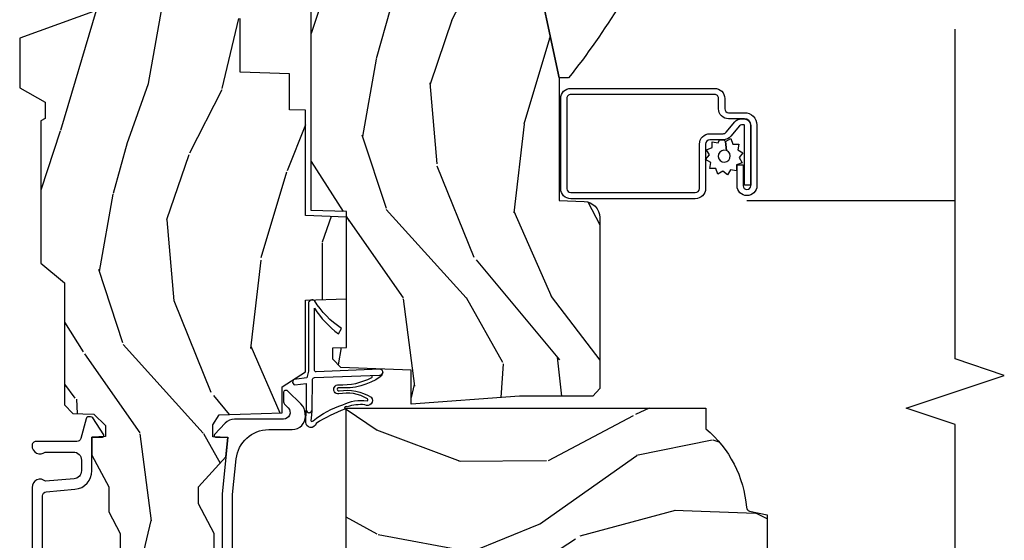
# Model space of a CAD drawing. Units: inches. Extents: x 0.6 to 27.1, y 1.6 to 25.3.
# Drawn here: x 18.4 to 22.2, y 19.5 to 21.5 of the extents above; entities that cross this region are included whole.
import ezdxf

# ---------------------------------------------------------------- set-up
doc = ezdxf.new("R2010")
doc.units = ezdxf.units.IN
doc.header["$MEASUREMENT"] = 0
doc.layers.get('Defpoints').update_dxf_attribs({"color": 253})
for name, color, linetype in [('ZP-ANNO-MARK', 9, 'Continuous'), ('ZP-SECT-ALUM', 63, 'Continuous'), ('ZP-SECT-HDWR', 53, 'Continuous'), ('ZP-SECT-SCRN', 234, 'Screen'), ('ZP-SECT-WDHA', 11, 'Continuous'), ('ZP-SECT-WOOD', 104, 'Continuous'), ('ZP-SECT-WSTP', 40, 'Continuous')]:
    doc.layers.add(name, color=color, linetype=linetype)
doc.linetypes.add('Screen', pattern='A,0.0625,-0.09375,[133,ltypeshp.shx,S=0.0375,R=0,X=-0.0625,Y=0],-0.0625,0.03125', length=0.25)

# ---------------------------------------------------------------- blocks, each defined once
blk = doc.blocks.new('CS ASC RES PF AW PT (11-16 IG)  V J O')
at = {"layer": 'ZP-SECT-WDHA'}
h = blk.add_hatch(dxfattribs=at)
h.set_pattern_fill('WOOD3', color=256, scale=2, angle=170, pattern_type=2)
h.set_pattern_definition([(165.2363999999999, (-0.0590403804067563, -0.3348346360241514), (21.31847901549633, -5.789859065948551), [0.240832, -23.84235799999999]), (181.3099, (-0.2919212775763498, -0.273462918323844), (-8.225759038695628, -0.5804251597106893), [0.3059419999999995, -9.892097999999983]), (215, (-0.59778249414002, -0.2804569302044975), (-0.3472964628043537, -1.96961611551987), [0.2262739999999999, -2.602152]), (216.8476, (-0.7831354430486925, -0.4102424622597418), (-32.78406714079374, -24.68207778133389), [0.438634, -43.42478999999999]), (182.9946, (-1.134145185805764, -0.6732864899235693), (18.42113293576037, 0.8135587761682705), [0.266834, -26.416494]), (170, (-1.400614092248958, -0.6872264289109005), (-2.316911861358276, -1.622319150690555), [0.4999999999999996, -1.499999999999998]), (160.5377, (-1.893017968755061, -0.6004023400774336), (9.500783344918702, -3.706093886339545), [0.24331, -11.922214]), (164.2894000000001, (-0.1528103963468936, -0.8666308226507446), (17.37924160681557, -5.095285093198485), [0.200998, -19.898754]), (170, (-0.3462989833959966, -0.8122050320571113), (-2.316911861358276, -1.622319150690555), [0.2999999999999996, -1.699999999999998]), (198.3008, (-0.6417413092996611, -0.7601105787570326), (-23.74954216806198, -7.997452301142774), [0.2952959999999999, -29.23434999999999]), (222.125, (-0.9221020699562104, -0.8528351379853412), (9.614947161107517, 8.458889687255558), [0.4560699999999999, -22.34743799999999]), (209.2893999999999, (-1.260361584759721, -1.158744439322994), (-13.55417594471107, -7.764298450998116), [0.2842539999999999, -28.14108799999999]), (176.3402, (-1.50827596240245, -1.297807235778468), (-16.10421977526048, 0.8087520192303599), [0.362216, -17.748554]), (158.1113, (-1.869752680593521, -1.274686201938863), (26.53271904359165, -10.77101530580106), [0.38833, -38.444646]), (163.2902000000001, (-0.2604722665004005, -1.477211629518312), (-17.37924728909397, 5.095270998947914), [0.342344, -33.89214]), (173.3665, (-0.5883609754178707, -1.378778938991069), (-31.86114692379661, 3.587104350246542), [0.340588, -33.718186]), (203.6901, (-0.9266685749953609, -1.339434713644554), (4.286526959831396, 1.275025577407217), [0.360556, -6.850548]), (217.4896, (-1.256840536432406, -1.484301810946917), (-23.51639970003244, -18.19282732060551), [0.3255759999999999, -32.23206399999999]), (184.9314, (-1.515173804735156, -1.682453072583122), (-22.70765962799548, -2.088580424131213), [0.310484, -30.737866]), (170, (-1.824507984852175, -1.709143239524021), (-2.316911861358276, -1.622319150690555), [0.2399999999999998, -1.759999999999998]), (157.0053999999999, (-2.060861845575104, -1.667467676883955), (-17.03194919702135, 7.064893705450891), [0.266834, -26.416494]), (170, (-0.6105808068675742, 0.1076618701534962), (-2.316911861358276, -1.622319150690555), [0, -1.999999999999998]), (33.15240000000005, (-0.938421431011065, -0.1391589660034249), (-34.4063776990759, -22.36517819120654), [0.438634, -43.42479]), (16.56509999999999, (-0.9184848520809368, -1.868899562977596), (2.316910657574222, 1.622322022142024), [0.1788859999999999, -4.293249999999998]), (358.1301, (-0.7470237573856338, -1.817898651163329), (12.1649887274718, -0.1141638171402071), [0.282842, -13.859292]), (326.8014, (-0.464331659435544, -1.827127830789582), (9.1534838287124, -5.675715305442), [0.152316, -15.07923]), (196.5651, (-0.938421431011065, -0.1391589660034249), (-2.316910657574222, -1.622322022142024), [0.2236059999999998, -4.248529999999994]), (176.7098, (-1.152747799380194, -0.2029101057712595), (18.0738357497184, -1.156064090092353), [0.3423439999999999, -33.89213999999999]), (159.8753000000001, (-1.494528362511033, -0.1832620354849901), (-32.44156916969214, 11.81290105467157), [0.568858, -56.31699200000001]), (159.6952000000001, (-0.02083778132002578, -0.1181769303614644), (-11.47040035302124, 4.053383878502781), [0.2236059999999998, -22.13707199999998]), (185.5241, (-0.2305495598760388, -0.04058202115425047), (22.70766087856624, 2.088581876288339), [0.37363, -36.989452]), (212.8789, (-0.6024451687271295, -0.07654945249537803), (29.77255931841605, 19.12053269156008), [0.3821, -37.827846]), (204.6952000000001, (-0.9233398657639498, -0.2839779785318122), (-22.12722123007477, -10.31436394025576), [0.316228, -31.306548]), (179.4623, (-1.21064655352717, -0.4160948478806077), (-10.19537476309, -0.2331297955978164), [0.364966, -11.80056]), (163.4181, (-1.575596235271576, -0.4126699691012448), (32.78887834283088, -9.843243356947559), [0.5234499999999997, -51.82155999999998]), (161.8699, (-0.1076618701534926, -0.6105808068675707), (11.4703964642499, -4.053392291597659), [0.2828419999999999, -13.859292]), (181.3099, (-0.3764621138902413, -0.5225670070003403), (-8.225759038695628, -0.5804251597106893), [0.3059419999999995, -9.892097999999983]), (212.5104, (-0.6823233304539116, -0.5295610188809938), (25.13874798031407, 15.8758738578798), [0.325576, -32.23206399999999]), (215, (-0.9568797902635708, -0.7045431619036151), (-0.3472964628043537, -1.96961611551987), [0.367696, -2.460732]), (187.354, (-1.258078332240146, -0.915444651493388), (26.99418906715191, 3.363597875096818), [0.3352619999999998, -33.19084799999997]), (166.6335000000001, (-1.590581630970746, -0.9583580099411897), (31.16654659806278, -7.526378549481374), [0.3405879999999999, -33.71818599999998]), (152.8972999999999, (-1.921943303441552, -0.8796214744741917), (-18.65427096867755, 9.381801796357344), [0.2720299999999998, -26.93091199999999]), (161.2538, (-0.1944859589869594, -1.102984683373673), (-13.44000942209144, 4.40069802947001), [0.2630579999999997, -26.04283399999998]), (184.9314, (-0.4435900476634629, -1.018443847059782), (-22.70765962799548, -2.088580424131213), [0.310484, -30.737866]), (202.0053999999999, (-0.7529242277804826, -1.045134014000681), (10.8899649016545, 4.172367285044429), [0.37736, -18.490604]), (219.8991, (-1.102792344277773, -1.186528147749705), (26.18062003425594, 21.78474614393879), [0.4967899999999999, -49.18217999999999]), (185.9454, (-1.48391713275511, -1.505187677040926), (8.225758590440604, 0.5804298226595761), [0.291204, -14.269016]), (163.991, (-1.773555157811884, -1.53535080753516), (-19.34885845132704, 5.442577628555256), [0.3821, -37.827846]), (146.8014000000001, (-2.140836176849845, -1.429972189901239), (-9.153483828712398, 5.675715305442001), [0.152316, -15.07923]), (160.5377, (-0.2986748655871168, -1.693869335180999), (9.500783344918702, -3.706093886339545), [0.24331, -11.922214]), (180.008, (-0.528082799203375, -1.612801462420446), (-22.36036360548723, -0.1189780968844976), [0.345254, -34.1801]), (207.4054, (-0.8733363258875357, -1.612849547194422), (-29.0779537470708, -15.18132466061387), [0.4280179999999999, -42.37384999999998]), (199.0545999999999, (-0.9060231327712245, 0.1597563234535748), (-15.17649473040698, -5.447387456773114), [0.2059119999999999, -20.38534799999999]), (180.7842999999999, (-1.100653346080122, 0.09253222013240148), (32.55573637576239, 0.3521060877535538), [0.4275519999999998, -42.32756599999996]), (162.875, (-1.528164456558599, 0.0866798345115356), (13.44001353167818, -4.400686741272038), [0.4837359999999998, -15.64078])])
h.paths.add_polyline_path([(3.1905, -0.5160000000000089), (3.192665087708491, -0.4540000000000113), (3.329934895335555, -0.4540000000000113), (3.336500000000001, -0.2660000000000124), (3.541499999999999, -0.2660000000000124), (3.541499999999999, -0.2560000000000144), (3.651499999999999, -0.2560000000000144), (3.651499999999999, -0.2660000000000124), (3.726500000000001, -0.2660000000000124), (3.733065104664448, -0.4540000000000077), (3.837820104233288, -0.4540000000000113), (3.844499999999996, -0.6452871870789068), (3.892499999999998, -0.673000000000016), (3.986700007252452, -0.673000000000016), (3.986700007252452, 0.4558120287953145), (3.955450007252466, 0.4870620287953109), (3.6995, 0.4959999999999809), (3.621499999999997, 0.2809999999999846), (3.573499999999996, 0.2809999999999881), (3.466113953488374, 0.5769999999999875), (3.276262507252454, 0.576999999999984), (3.221700007252451, 0.4799999999999827), (3.158700007252449, 0.4799999999999827), (3.149700007252449, 0.4959999999999809), (2.606499999999997, 0.4959999999999809), (2.530981033194053, 0.4059999999999846), (2.064207156179677, 0.405999999999981), (2.031826395085545, 0.3736192389058459), (2.030500007252456, 0.3356364609659686), (2.029013706611508, 0.2930743793571935), (1.986436418768022, 0.2487939999999824), (1.9435, 0.2487939999999789), (1.941684119986434, 0.300793999999982), (1.871848332148517, 0.3007939999999856), (1.751481838366345, 0.236793999999982), (1.655572493757504, 0.236793999999982), (1.573207958934134, 0.1929999999999836), (0.9332499999999868, 0.1929999999999836), (0.8686356999025691, 0.1260456331056652), (0.8731804325283434, -0.004098481469373638), (0.9332499999999726, -0.167024999832325), (1.57320795893412, -0.167024999832325), (1.686051546854912, -0.1070249998323227), (1.751481838366345, -0.1070249998323227), (1.866021500227305, -0.2114848819772561), (1.940381662362881, -0.2190249998323317), (1.942372146223917, -0.162024999832326), (1.988500000000002, -0.162024999832326), (2.026421215878855, -0.1855361536772158), (2.034818398427362, -0.4260000000000161), (2.133053316612219, -0.4260000000000126), (2.191500000000005, -0.5160000000000124), (2.465017439189793, -0.5160000000000124), (2.470500000000001, -0.6730000000000125), (2.782499999999999, -0.6730000000000125), (2.787982560810207, -0.5160000000000124)])
h = blk.add_hatch(dxfattribs=at)
h.set_pattern_fill('WOOD3', color=256, scale=2, angle=73, pattern_type=2)
h.set_pattern_definition([(68.23640000000003, (0.2414056994014686, -5.112842927757754), (-8.34477137446781, -20.45396798290167), [0.240832, -23.842358]), (84.3099, (0.330701003654184, -4.889177220421082), (0.42636909446815, 8.235181511295936), [0.305942, -9.892097999999999]), (118, (0.3610342297132263, -4.584743491348803), (-1.91261010378108, 0.5847435903937088), [0.226274, -2.602152]), (119.8476, (0.2548049415147773, -4.384955257639085), (-20.50272857977592, 35.54768828883149), [0.4386339999999993, -43.42478999999991]), (85.9946, (0.03649893102343071, -4.004504885338896), (-1.437476743240215, -18.38297247813529), [0.2668339999999993, -26.41649399999995]), (73, (0.05513728889356173, -3.73832334650514), (-1.327866102480597, 2.497352921371545), [0.5, -1.5]), (63.53769999999998, (0.2013231412549317, -3.260170968523624), (-4.836323452587552, -8.978306718050995), [0.24331, -11.922214]), (67.28939999999999, (-0.2749988688185709, -4.954962207207473), (-7.175302374271586, -16.6287403265194), [0.200998, -19.898754]), (73, (-0.1973984327547669, -4.769548690109325), (-1.327866102480597, 2.497352921371545), [0.3, -1.7]), (101.3008, (-0.1096869213379392, -4.482657263320412), (-5.043499394239715, 24.54716094300748), [0.295296, -29.23435]), (125.125, (-0.1675529439448553, -4.193085988108841), (7.224071108844608, -10.57415813511433), [0.45607, -22.347438]), (112.2894, (-0.429958578769174, -3.82006684273901), (-6.054586024953074, 14.3993751268171), [0.2842539999999993, -28.14108799999996]), (79.3402, (-0.5377716598035249, -3.557052889577051), (2.76533439438243, 15.88561928555968), [0.362216, -17.748554]), (61.11129999999999, (-0.470770036341861, -3.201088309241442), (-13.92425483963839, -25.02229161617255), [0.38833, -38.444646]), (66.29019999999998, (-0.8679078175156576, -4.773691750279383), (7.17528907757296, 16.62874768410003), [0.342344, -33.89214]), (76.3665, (-0.7302492476713951, -4.460243001440858), (7.443263674111081, 31.18650071420278), [0.340588, -33.718186]), (106.6901, (-0.6499689631849321, -4.129251950318974), (0.7431255040166724, -4.409962367830815), [0.360556, -6.850548]), (120.4896, (-0.753518402960708, -3.783886182585512), (-15.19129255384614, 25.55825994297176), [0.325576, -32.232064]), (87.93140000000001, (-0.9187097693528301, -3.503329927140186), (0.6943551067665528, 22.79293410148564), [0.310484, -30.737866]), (73, (-0.9075026384130638, -3.193048763973465), (-1.327866102480597, 2.497352921371545), [0.24, -1.76]), (60.00539999999998, (-0.837333429279596, -2.963535622542338), (9.087905524651106, 16.04400167334359), [0.266834, -26.416494]), (73, (0.7478197733570084, -4.619340358666406), (-1.327866102480597, 2.497352921371545), [0, -2]), (296.1524000000001, (0.5427924238904609, -4.263863515579935), (-18.00538888531858, 36.87554735843706), [0.438634, -43.42479]), (279.5651, (-1.176484606757981, -4.07284913945945), (1.327869099233074, -2.497352076502219), [0.1788859999999996, -4.293249999999988]), (261.1301, (-1.146759699036579, -4.249247636791353), (-1.595852046107206, -12.0603996767767), [0.282842, -13.859292]), (229.8014, (-1.19037158612042, -4.528707836649914), (-6.748938448303024, -8.393559450670804), [0.152316, -15.07923]), (99.56509999999996, (0.5427924238904609, -4.263863515579935), (-1.327869099233074, 2.497352076502219), [0.2236059999999999, -4.248529999999999]), (79.7098, (0.5056362892387085, -4.043365393915053), (-3.350093459302556, -17.79822734718652), [0.342344, -33.89214]), (62.87529999999996, (0.5667904786059097, -3.706526908698713), (15.67848221527704, 30.76012413734089), [0.568858, -56.31699200000001]), (62.69520000000001, (0.4517927457133339, -5.177164702796759), (5.421060729349783, 10.89091849633435), [0.223606, -22.137072]), (88.5241, (0.5543667109908625, -4.978472524673798), (-0.6943538178398221, -22.79293551970828), [0.37363, -36.989452]), (115.8789, (0.5639900490947412, -4.604965642054836), (15.34964888471387, -31.88084594068392), [0.3821, -37.827846]), (107.6952, (0.3972148898667172, -4.261183667157269), (-7.540852312839225, 23.21929303946757), [0.316228, -31.306548]), (82.4623, (0.3010966770212917, -3.959917523756786), (1.01111154669365, 10.14779136076372), [0.364966, -11.80056]), (66.41809999999998, (0.3489722053636939, -3.598105509326729), (-13.76583238823937, -31.34488541092399), [0.52345, -51.82156]), (64.86989999999992, (-0.02635963226818205, -5.030978850435389), (-5.421068605812717, -10.89091361125097), [0.282842, -13.859292]), (84.3099, (0.09375663529270639, -4.77490838695465), (0.42636909446815, 8.235181511295936), [0.305942, -9.892097999999999]), (115.5104, (0.1240898613517487, -4.470474657882377), (12.69389479119331, -26.88614988798455), [0.325576, -32.232064]), (118, (-0.01612797582666303, -4.176639741412245), (-1.91261010378108, 0.5847435903937088), [0.367696, -2.460732]), (90.35399999999984, (-0.1887505691491356, -3.85198386163394), (0.04876202922805728, -27.20289793979688), [0.335262, -33.190848]), (69.63350000000003, (-0.1908220992341683, -3.516729169253495), (-11.26852463519538, -30.01700107381327), [0.340588, -33.718186]), (55.89729999999997, (-0.07228962450918175, -3.197432986320521), (11.58525502309056, 17.37187083675603), [0.27203, -26.930912]), (64.2538, (-0.504512010249698, -4.884792998074019), (6.005821017315288, 12.80351945054413), [0.263058, -26.042834]), (87.93140000000001, (-0.3902431767832581, -4.647848629712541), (0.6943551067665528, 22.79293410148564), [0.310484, -30.737866]), (105.0054, (-0.3790360458434918, -4.337567466545806), (2.814114219735262, -11.31727641611973), [0.37736, -18.490604]), (122.8991, (-0.4767380515248192, -3.97307560369309), (18.43175097613515, -28.64036637139408), [0.49679, -49.18218]), (88.94539999999999, (-0.7465749132794883, -3.55595683399028), (-0.4263644116476313, -8.235181634652655), [0.291204, -14.269016]), (66.99100000000001, (-0.7412152164341705, -3.264801765942806), (7.760042155334039, 18.54135163249375), [0.3821, -37.827846]), (49.80139999999996, (-0.591861778401011, -2.913100826865772), (6.748938448303026, 8.393559450670802), [0.152316, -15.07923]), (63.53769999999998, (-1.078294863827523, -4.709369975240378), (-4.836323452587552, -8.978306718050995), [0.24331, -11.922214]), (83.00800000000001, (-0.9698734644555316, -4.491551701998162), (2.606951578708771, 22.20819262847393), [0.345254, -34.1801]), (110.4054, (-0.9278453702075922, -4.148865782687366), (-11.52445423798903, 30.71134915766887), [0.428018, -42.37385]), (102.0546, (0.8355312847738219, -4.332448931877494), (-3.557234008732982, 15.72724097270063), [0.205912, -20.385348]), (83.7843, (0.7925277160276067, -4.131076905331874), (-3.618064673815971, -32.35598179133584), [0.4275519999999993, -42.3275659999999]), (65.87499999999999, (0.8388194515341212, -3.706039171449575), (-6.00581031409047, -12.80352490518391), [0.4837359999999999, -15.64078])])
edge = h.paths.add_edge_path()
edge.add_line((2.052504133377482, -2.046409620491772), (1.973504133377475, -2.046409620491772))
edge.add_arc((1.638064352050878, -1.764764661811245), 0.4379996913772783, 274.5074822616438, 319.9822068617295, ccw=False)
edge.add_arc((1.67366527281149, -2.216363261043802), 0.01499999999989198, 94.5074822616534, 168.0000000018014)
edge.add_line((1.65899305880049, -2.21324458568202), (1.644504133377438, -2.281409620491786))
edge.add_line((1.644504133377438, -2.281409620491786), (1.498420881354775, -2.281409620491786))
edge.add_line((1.498420881354775, -2.281409620491786), (1.496238998238738, -2.156409620491615))
edge.add_line((1.496238998238738, -2.156409620491615), (1.506755727958208, -1.553906578382183))
edge.add_arc((1.486758774055083, -1.553557530253435), 0.01999999999999659, 358.9999999999956, 448.9999999999956)
edge.add_line((1.48710782218383, -1.533560576350311), (1.380260626414966, -1.531695551610767))
edge.add_line((1.380260626414966, -1.531695551610767), (1.282474695528563, -1.433909620491391))
edge.add_line((1.282474695528563, -1.433909620491391), (1.222474695528589, -1.433909620491391))
edge.add_line((1.222474695528589, -1.433909620491391), (1.198803334491814, -1.474909620491388))
edge.add_line((1.198803334491814, -1.474909620491388), (1.138803334491811, -1.474909620491388))
edge.add_line((1.138803334491811, -1.474909620491388), (1.115131973455036, -1.433909620491391))
edge.add_line((1.115131973455036, -1.433909620491391), (1.055131973455062, -1.433909620491391))
edge.add_line((1.055131973455062, -1.433909620491391), (0.9551319694674021, -1.533909624479051))
edge.add_line((0.9551319694674021, -1.533909624479051), (0.795841027979634, -1.533909624479051))
edge.add_arc((0.7958410279796341, -1.553909624479055), 0.02000000000000379, 90.00000000000031, 178.9999999999941)
edge.add_line((0.7758440740765025, -1.553560576350307), (0.7755049130089446, -1.572991100897312))
edge.add_arc((0.7555079591058111, -1.572642052768557), 0.02000000000000584, 299.99999999996703, 358.99999999997317, ccw=False)
edge.add_line((0.765507959105804, -1.589962560844256), (0.7525864686774781, -1.597422786821383))
edge.add_line((0.7525864686774781, -1.597422786821383), (0.7478738309660002, -1.867409620491784))
edge.add_line((0.7478738309660002, -1.867409620491784), (0.7318738309659949, -1.867409620491784))
edge.add_line((0.7318738309659949, -1.867409620491784), (0.7274748897767722, -1.993378814563101))
edge.add_line((0.7274748897767722, -1.993378814563101), (0.7011125597465906, -1.993378814563101))
edge.add_line((0.7011125597465906, -1.993378814563101), (0.6956226098832587, -2.132437439159986))
edge.add_arc((0.6756381779105293, -2.131648465948898), 0.02000000000001168, 269.99999999999716, 357.7391716017062, ccw=False)
edge.add_line((0.6756381779105283, -2.151648465948909), (0.6266650614446974, -2.151648465948909))
edge.add_arc((0.6266650614447045, -2.026648465948898), 0.1250000000000115, 239.99999999999932, 269.99999999999676, ccw=False)
edge.add_line((0.5641650614446974, -2.134901641421962), (0.3053758257991603, -1.98548960655863))
edge.add_arc((0.289875825799174, -2.012336394075935), 0.03099999999998192, 60.00000000000995, 90.00000000029345)
edge.add_line((0.2898758257990153, -1.981336394075953), (0.2405041333770299, -1.981336394076195))
edge.add_arc((0.2405041333769817, -1.971336394076195), 0.009999999999999565, 179.9999999999682, 270.0000000002761, ccw=False)
edge.add_line((0.2305041333769822, -1.971336394076189), (0.2305041333773801, -0.6012421419640788))
edge.add_arc((0.3242541333774854, -0.6012421419640983), 0.0937500000001053, 132.8030407179176, 179.9999999999881, ccw=False)
edge.add_arc((0.3293366548499407, -0.5961596204916346), 0.09374999999991607, 89.99999999999221, 137.1969592791617, ccw=False)
edge.add_line((0.3293366548499534, -0.5024096204917186), (0.3959459625632746, -0.5024096204916333))
edge.add_arc((0.3959459625632861, -0.5124096204916344), 0.01000000000000112, 1.9999999999869829, 90.00000000006548, ccw=False)
edge.add_line((0.4059398708334783, -0.5120606255246116), (0.4101774711147641, -0.6334096204916335))
edge.add_line((0.4101774711147641, -0.6334096204916335), (0.5890660518072934, -0.6334096204916335))
edge.add_line((0.5890660518072934, -0.6334096204916335), (0.5921955186671966, -0.723025827046186))
edge.add_line((0.5921955186671966, -0.723025827046186), (0.5735041756331896, -0.7417171700355567))
edge.add_line((0.5735041756331896, -0.7417171700355567), (0.5942715443921145, -0.7824754261330327))
edge.add_line((0.5942715443921145, -0.7824754261330327), (0.5965041756331857, -0.8464096204915705))
edge.add_line((0.5965041756331857, -0.8464096204915705), (0.6785041333774728, -0.8464096204915705))
edge.add_line((0.6785041333774728, -0.8464096204915705), (0.6837427805080267, -0.6963943911677575))
edge.add_line((0.6837427805080267, -0.6963943911677575), (0.7096152679067984, -0.6714096204916302))
edge.add_line((0.7096152679067984, -0.6714096204916302), (0.8972353475095929, -0.6714096204916302))
edge.add_line((0.8972353475095929, -0.6714096204916302), (0.8995041333780307, -0.7363791472646142))
edge.add_line((0.8995041333780307, -0.7363791472646142), (1.415504133378022, -0.7363791472646142))
edge.add_line((1.415504133378022, -0.7363791472646142), (1.417772919246445, -0.6714096204916302))
edge.add_line((1.417772919246445, -0.6714096204916302), (2.052504133377482, -0.6714096204916302))
edge.add_line((2.052504133377482, -0.6714096204916302), (2.052504133377482, -2.046409620491772))
h = blk.add_hatch(dxfattribs=at)
h.set_pattern_fill('WOOD3', color=256, scale=2, angle=170, pattern_type=2)
h.set_pattern_definition([(165.2363999999999, (4.395979307592555, -2.035907509126488), (21.31847901549633, -5.789859065948551), [0.240832, -23.84235799999999]), (181.3099, (4.163098410422961, -1.974535791426181), (-8.225759038695628, -0.5804251597106893), [0.3059419999999996, -9.892097999999987]), (215, (3.857237193859277, -1.981529803306834), (-0.3472964628043537, -1.96961611551987), [0.2262739999999999, -2.602152]), (216.8476, (3.671884244950618, -2.111315335362079), (-32.78406714079374, -24.68207778133389), [0.438634, -43.42478999999999]), (182.9946, (3.320874502193533, -2.374359363025906), (18.42113293576037, 0.8135587761682705), [0.266834, -26.416494]), (170, (3.054405595750353, -2.388299302013237), (-2.316911861358276, -1.622319150690555), [0.4999999999999997, -1.499999999999999]), (160.5377, (2.56200171924425, -2.301475213179771), (9.500783344918702, -3.706093886339545), [0.24331, -11.922214]), (164.2894000000001, (4.302209291652403, -2.567703695753078), (17.37924160681557, -5.095285093198485), [0.200998, -19.898754]), (170, (4.1087207046033, -2.513277905159448), (-2.316911861358276, -1.622319150690555), [0.2999999999999997, -1.699999999999999]), (198.3008, (3.81327837869965, -2.46118345185937), (-23.74954216806198, -7.997452301142774), [0.2952959999999999, -29.23434999999999]), (222.125, (3.532917618043101, -2.553908011087678), (9.614947161107517, 8.458889687255558), [0.4560699999999999, -22.34743799999999]), (209.2893999999999, (3.19465810323959, -2.859817312425331), (-13.55417594471107, -7.764298450998116), [0.2842539999999999, -28.14108799999999]), (176.3402, (2.946743725596846, -2.998880108880805), (-16.10421977526048, 0.8087520192303599), [0.362216, -17.748554]), (158.1113, (2.585267007405776, -2.975759075041196), (26.53271904359165, -10.77101530580106), [0.38833, -38.444646]), (163.2902000000001, (4.19454742149891, -3.178284502620649), (-17.37924728909397, 5.095270998947914), [0.342344, -33.89214]), (173.3665, (3.86665871258144, -3.079851812093402), (-31.86114692379661, 3.587104350246542), [0.340588, -33.718186]), (203.6901, (3.52835111300395, -3.040507586746891), (4.286526959831396, 1.275025577407217), [0.360556, -6.850548]), (217.4896, (3.198179151566904, -3.185374684049254), (-23.51639970003244, -18.19282732060551), [0.3255759999999999, -32.23206399999999]), (184.9314, (2.939845883264155, -3.383525945685459), (-22.70765962799548, -2.088580424131213), [0.310484, -30.737866]), (170, (2.630511703147135, -3.410216112626358), (-2.316911861358276, -1.622319150690555), [0.2399999999999999, -1.759999999999999]), (157.0053999999999, (2.394157842424207, -3.368540549986292), (-17.03194919702135, 7.064893705450891), [0.266834, -26.416494]), (170, (3.844438881131737, -1.593411002948841), (-2.316911861358276, -1.622319150690555), [0, -1.999999999999999]), (33.15240000000005, (3.516598256988246, -1.840231839105762), (-34.4063776990759, -22.36517819120654), [0.438634, -43.42479]), (16.56509999999999, (3.53653483591836, -3.569972436079933), (2.316910657574222, 1.622322022142024), [0.1788859999999999, -4.293249999999998]), (358.1301, (3.707995930613677, -3.518971524265666), (12.1649887274718, -0.1141638171402071), [0.282842, -13.859292]), (326.8014, (3.990688028563767, -3.528200703891919), (9.1534838287124, -5.675715305442), [0.152316, -15.07923]), (196.5651, (3.516598256988246, -1.840231839105762), (-2.316910657574222, -1.622322022142024), [0.2236059999999999, -4.248529999999996]), (176.7098, (3.302271888619103, -1.903982978873596), (18.0738357497184, -1.156064090092353), [0.3423439999999999, -33.89213999999999]), (159.8753000000001, (2.960491325488277, -1.884334908587327), (-32.44156916969214, 11.81290105467157), [0.568858, -56.31699200000001]), (159.6952000000001, (4.434181906679271, -1.819249803463801), (-11.47040035302124, 4.053383878502781), [0.2236059999999999, -22.13707199999999]), (185.5241, (4.224470128123272, -1.741654894256587), (22.70766087856624, 2.088581876288339), [0.37363, -36.989452]), (212.8789, (3.852574519272181, -1.777622325597715), (29.77255931841605, 19.12053269156008), [0.3821, -37.827846]), (204.6952000000001, (3.531679822235361, -1.985050851634149), (-22.12722123007477, -10.31436394025576), [0.316228, -31.306548]), (179.4623, (3.244373134472141, -2.117167720982945), (-10.19537476309, -0.2331297955978164), [0.364966, -11.80056]), (163.4181, (2.879423452727721, -2.113742842203582), (32.78887834283088, -9.843243356947559), [0.5234499999999997, -51.82155999999998]), (161.8699, (4.347357817845804, -2.311653679969904), (11.4703964642499, -4.053392291597659), [0.2828419999999999, -13.859292]), (181.3099, (4.07855757410907, -2.223639880102677), (-8.225759038695628, -0.5804251597106893), [0.3059419999999996, -9.892097999999987]), (212.5104, (3.772696357545385, -2.230633891983331), (25.13874798031407, 15.8758738578798), [0.325576, -32.23206399999999]), (215, (3.49813989773574, -2.405616035005952), (-0.3472964628043537, -1.96961611551987), [0.367696, -2.460732]), (187.354, (3.196941355759165, -2.616517524595725), (26.99418906715191, 3.363597875096818), [0.3352619999999999, -33.19084799999998]), (166.6335000000001, (2.864438057028565, -2.659430883043527), (31.16654659806278, -7.526378549481374), [0.3405879999999999, -33.71818599999998]), (152.8972999999999, (2.533076384557745, -2.580694347576525), (-18.65427096867755, 9.381801796357344), [0.2720299999999998, -26.93091199999999]), (161.2538, (4.260533729012337, -2.80405755647601), (-13.44000942209144, 4.40069802947001), [0.2630579999999998, -26.04283399999998]), (184.9314, (4.011429640335848, -2.719516720162119), (-22.70765962799548, -2.088580424131213), [0.310484, -30.737866]), (202.0053999999999, (3.702095460218828, -2.746206887103018), (10.8899649016545, 4.172367285044429), [0.37736, -18.490604]), (219.8991, (3.352227343721538, -2.887601020852042), (26.18062003425594, 21.78474614393879), [0.4967899999999999, -49.18217999999999]), (185.9454, (2.971102555244201, -3.206260550143263), (8.225758590440604, 0.5804298226595761), [0.291204, -14.269016]), (163.991, (2.681464530187426, -3.236423680637497), (-19.34885845132704, 5.442577628555256), [0.3821, -37.827846]), (146.8014000000001, (2.314183511149466, -3.131045063003576), (-9.153483828712398, 5.675715305442001), [0.152316, -15.07923]), (160.5377, (4.15634482241218, -3.394942208283332), (9.500783344918702, -3.706093886339545), [0.24331, -11.922214]), (180.008, (3.926936888795936, -3.313874335522783), (-22.36036360548723, -0.1189780968844976), [0.345254, -34.1801]), (207.4054, (3.581683362111761, -3.313922420296759), (-29.0779537470708, -15.18132466061387), [0.4280179999999999, -42.37384999999998]), (199.0545999999999, (3.548996555228072, -1.541316549648762), (-15.17649473040698, -5.447387456773114), [0.2059119999999999, -20.38534799999999]), (180.7842999999999, (3.354366341919189, -1.608540652969932), (32.55573637576239, 0.3521060877535538), [0.4275519999999999, -42.32756599999998]), (162.875, (2.926855231440697, -1.614393038590798), (13.44001353167818, -4.400686741272038), [0.4837359999999998, -15.64078])])
edge = h.paths.add_edge_path()
edge.add_line((2.098493117669705, -1.614861519892507), (2.098493117669705, -1.334389923901831))
edge.add_line((2.098493117669705, -1.334389923901831), (2.06690341224089, -0.9199972826317193))
edge.add_line((2.06690341224089, -0.9199972826317193), (2.135385737557726, -0.9199972826317193))
edge.add_line((2.135385737557726, -0.9199972826317193), (2.197753555045068, -0.9199972826317193))
edge.add_line((2.197753555045068, -0.9199972826317193), (2.207156536794614, -0.6507311156372211))
edge.add_line((2.207156536794614, -0.6507311156372211), (2.239238421192383, -0.6197499999996268))
edge.add_line((2.239238421192383, -0.6197499999996268), (2.282680981835682, -0.6197499999996268))
edge.add_line((2.282680981835682, -0.6197499999996268), (2.284531782618743, -0.672749999999624))
edge.add_line((2.284531782618743, -0.672749999999624), (2.803223243438595, -0.672749999999624))
edge.add_line((2.803223243438595, -0.672749999999624), (2.80793754731998, -0.537749999999626))
edge.add_line((2.80793754731998, -0.537749999999626), (3.820738598537304, -0.5377499999996296))
edge.add_line((3.820738598537304, -0.5377499999996296), (3.825697347805132, -0.6797499999996326))
edge.add_line((3.825697347805132, -0.6797499999996326), (3.880700007252457, -0.6797499999996326))
edge.add_line((3.880700007252457, -0.6797499999996326), (3.986700007252452, -0.6727499999996276))
edge.add_line((3.986700007252452, -0.6727499999996276), (3.986700007252452, -1.141961149453408))
edge.add_line((3.986700007252452, -1.141961149453408), (3.984587408482369, -1.149845475399346))
edge.add_arc((3.924700007252462, -1.133798694603018), 0.06199999999997786, 321.0066450706403, 345.00000000002154, ccw=False)
edge.add_line((3.972887581766685, -1.172810970394536), (3.819174387774837, -1.362675976703791))
edge.add_arc((3.770986813260618, -1.323663700912253), 0.06199999999998714, 282.11262292587526, 321.0066450706245, ccw=False)
edge.add_line((3.783996519699556, -1.384283396872981), (3.314700007251986, -1.485000000000014))
edge.add_line((3.314700007251986, -1.485000000000014), (2.845700007252844, -1.485000000000014))
edge.add_line((2.845700007252844, -1.485000000000014), (2.842341894449333, -1.581163768794173))
edge.add_arc((2.780379663174148, -1.578999999998614), 0.06200000000000218, 269.9999999999975, 357.9999999999961, ccw=False)
edge.add_line((2.780379663174145, -1.640999999998616), (2.12670000725285, -1.640999999998613))
edge.add_line((2.12670000725285, -1.640999999998613), (2.098493117669705, -1.614861519892507))
at = {"layer": 'ZP-SECT-ALUM'}
for points in [[(1.192504133355342, 0.4897948042119395), (1.716659021317298, 0.4897948042119395, -0.3888787318528549), (1.732598136486772, 0.4751892960959054), (1.742185367298703, 0.3656067464768569, 0.3888787318529767), (1.812915190863222, 0.3007948042119395), (1.941220100289883, 0.3007948042119395), (1.941220100289883, 0.2607944996525973, 0.5949374815386812), (1.950487934499975, 0.2557624762449251), (2.014543374045985, 0.2973605650717062, 0.2539676464749763), (2.019096983695832, 0.3057472707511621), (2.019096983695832, 0.3136652289715407, 0.3394542588633312), (2.011685174146862, 0.3233244872344301), (1.936363028633707, 0.3435069952968561, -0.3394542588634779), (1.924504133355342, 0.3589618085174848), (1.924504133355342, 0.5147948042119417, 0.4222476712487387), (1.909093903868225, 0.5297891935548904, 0.6392693330872596), (1.884504133355335, 0.4791733873415929), (1.884504133355335, 0.3717948042119374, -0.4142135623730867), (1.853504133355344, 0.3407948042119386), (1.812915190863222, 0.3407948042119386, -0.3888787318529917), (1.782033155222379, 0.3690929761867636), (1.772504133355341, 0.478010194521115, 0.6500495232070223), (1.749504133355344, 0.5297948042119422), (1.192504133355342, 0.5297948042119422, 0.1989123673796878)], [(0.8267000072525406, -0.2369999999999983), (1.721700007252437, -0.2369999999999983), (1.857884936623876, -0.2508052475228446, -0.3849238566822448), (1.970278129417267, -0.3751678963047667), (1.970278129417267, -0.4653188046646513, 0.4215360093686791), (2.021524776169201, -0.5153032609673431), (2.029840719758553, -0.5150958556091219, 0.1960866233651881), (2.068595148797229, -0.4981507263715343), (2.117300195341656, -0.4480567826176305, 0.6631073363314187), (2.110130432234357, -0.4310858072923835), (2.081598857785195, -0.4310858072923658, 0.2025682024898671), (2.063674450016947, -0.4386583689792296), (2.053202537185498, -0.4494289040591184, -0.6732738117808869), (2.010278129417273, -0.4320014657459765), (2.010278129417273, -0.244796717326885, 0.2076361576767622), (1.99442907228439, -0.2082766803432463), (1.951208073755808, -0.1678594745208279, 0.6561279548363511), (1.941109960611755, -0.1722418789588644), (1.941109960611755, -0.2190368813251453), (1.723722251925977, -0.1970000000000027), (0.8555041333553248, -0.1969999999999992, -0.414213562373185)]]:
    blk.add_lwpolyline(points, format="xyb", dxfattribs=at)
blk.add_lwpolyline([(2.852371716568555, -1.530000000000015, -0.4142135623730951), (2.890871716568554, -1.491500000000016), (3.235871716568582, -1.491500000000016, -0.4142135623730975), (3.274371716568581, -1.530000000000015), (3.274371716568581, -2.080000000000027, -0.4142135623731572), (3.235871716568582, -2.118500000000026), (3.196371716568549, -2.118500000000012, 0.4142135623731417), (3.181371716568563, -2.133500000000012), (3.181371716568563, -2.194500000000005, -0.4142135623731293), (3.134371716568594, -2.241500000000016), (2.902371716568567, -2.241500000000016, -1), (2.902371716568567, -2.165500000000009), (2.982371716568551, -2.165500000000009), (2.982371716568551, -2.189000000000036), (2.902371716568567, -2.189000000000021, 1), (2.902371716568567, -2.218000000000004), (3.134371716568594, -2.218000000000018, 0.4142135623731076), (3.15787171656855, -2.194500000000019), (3.15787171656855, -2.133500000000012, -0.414213562373195), (3.196371716568549, -2.095000000000013), (3.235871716568582, -2.095000000000027, 0.4142135623731146), (3.250871716568568, -2.080000000000027), (3.250871716568568, -1.530000000000015, 0.4142135623730951), (3.235871716568582, -1.515000000000015), (2.890871716568554, -1.515000000000015, 0.4142135623730928), (2.875871716568568, -1.530000000000015), (2.875871716568568, -2.006000000000014, 0.4142135623730796), (2.891871716568588, -2.02200000000002), (3.061371716568559, -2.02200000000002, -0.4142135623730827), (3.100871716568534, -2.061500000000009), (3.100871716568591, -2.112039077469547, 0.2216946626428728), (3.106587114813593, -2.124295788559451), (3.14628087297622, -2.157602806393754, -0.2216946626429563), (3.157861716568576, -2.18243800562287), (3.157861716568576, -2.192438005622861, -0.4142135623730951), (3.132499722191383, -2.217800000000025), (2.904371716568576, -2.217800000000025), (2.904371716568576, -2.194299999999984), (3.132499722191383, -2.194300000000013, 0.4142135623731475), (3.134361716568563, -2.192438005622861), (3.134361716568563, -2.18243800562287, 0.221694662643143), (3.131175364148604, -2.175604850807062), (3.091481605985919, -2.142297832972744, -0.2216946626429681), (3.077371716568578, -2.112039077469547), (3.077371716568578, -2.061500000000009, 0.4142135623730949), (3.061371716568559, -2.045500000000018), (2.891871716568588, -2.045500000000018, -0.414213562373098), (2.852371716568555, -2.006000000000014)], format="xyb", close=True, dxfattribs=at)
at = {"layer": 'ZP-SECT-HDWR'}
blk.add_lwpolyline([(4.249036606821193, -0.9492453379406491), (3.632662308733245, -1.710417614284054, -0.3561818189696951), (3.595532753878942, -1.718167987599987, -0.0318198921442514), (3.314700323559805, -1.521714919463804), (3.314700007251986, -1.485000000000014), (3.783996519699556, -1.384283396872981, 0.1713553956914139), (3.819174387774837, -1.362675976703791), (3.972887581766685, -1.172810970394536, 0.1329343892967449), (3.986700007251983, -1.142000000000014), (3.986700007251983, -0.3624658586768419), (4.016700007250876, -0.3624656002196787), (4.171149324151884, -0.4928361314597645, -0.0910507456949129), (4.213961759752308, -0.5464749126747641, -0.1458400447962173), (4.235776479324173, -0.6527899860517117), (4.224757088782553, -0.7787546952978488, 0.1433137546102624), (4.252302481649608, -0.9164561654582251, -0.2991725485259098), (4.249036606821193, -0.9492453379406491)], format="xyb", close=True, dxfattribs=at)
at = {"layer": 'ZP-SECT-SCRN'}
blk.add_line((2.845471716568611, -2.203500000000012), (2.845471716568611, -3.000000000000014), dxfattribs=at)
at = {"layer": 'ZP-SECT-WOOD', "linetype": 'Continuous'}
for points in [[(3.573499999999996, 0.2809999999999881), (3.466113953488374, 0.5769999999999875), (3.276262507252454, 0.576999999999984), (3.221700007252451, 0.4799999999999827), (3.158700007252449, 0.4799999999999827), (3.149700007252449, 0.4959999999999809), (2.606499999999997, 0.4959999999999809), (2.530981033194053, 0.4059999999999846), (2.064207156179677, 0.405999999999981), (2.031826395085545, 0.3736192389058459), (2.030500007252456, 0.3356364609659686), (2.029013706611508, 0.2930743793571935), (1.986436418768022, 0.2487939999999824), (1.9435, 0.2487939999999789), (1.941684119986434, 0.300793999999982), (1.871848332148517, 0.3007939999999856), (1.751481838366345, 0.236793999999982), (1.655572493757504, 0.236793999999982), (1.573207958934134, 0.1929999999999836), (0.9332499999999868, 0.1929999999999836)], [(0.9332499999999726, -0.167024999832325), (1.57320795893412, -0.167024999832325), (1.686051546854912, -0.1070249998323227), (1.751481838366345, -0.1070249998323227), (1.866021500227305, -0.2114848819772561), (1.940381662362881, -0.2190249998323317), (1.942372146223917, -0.162024999832326), (1.988500000000002, -0.162024999832326), (2.026421215878855, -0.1855361536772158), (2.034818398427362, -0.4260000000000161), (2.133053316612219, -0.4260000000000126), (2.191500000000005, -0.5160000000000124), (2.465017439189793, -0.5160000000000124), (2.470500000000001, -0.6730000000000125), (2.782499999999999, -0.6730000000000125), (2.787982560810207, -0.5160000000000124), (3.1905, -0.5160000000000089), (3.192665087708491, -0.4540000000000113), (3.329934895335555, -0.4540000000000113), (3.336500000000001, -0.2660000000000124), (3.541499999999999, -0.2660000000000124)]]:
    blk.add_lwpolyline(points, dxfattribs=at)
for points in [[(1.417772919246445, -0.6714096204916302), (2.052504133377482, -0.6714096204916302), (2.052504133377482, -2.046409620491772), (1.973504133377475, -2.046409620491772, -0.2010665912418304), (1.672486433572587, -2.201409654855141, 0.3321349284751692), (1.65899305880049, -2.21324458568202), (1.644504133377438, -2.281409620491786), (1.498420881354775, -2.281409620491786)], [(3.783996519699556, -1.384283396872981), (3.314700007251986, -1.485000000000014), (2.845700007252844, -1.485000000000014), (2.842341894449333, -1.581163768794173, -0.4040262258351498), (2.780379663174145, -1.640999999998616), (2.12670000725285, -1.640999999998613), (2.098493117669705, -1.614861519892507), (2.098493117669705, -1.614861519892507), (2.098493117669705, -1.334389923901831), (2.06690341224089, -0.9199972826317193), (2.135385737557726, -0.9199972826317193), (2.197753555045068, -0.9199972826317193), (2.207156536794614, -0.6507311156372211), (2.239238421192383, -0.6197499999996268), (2.282680981835682, -0.6197499999996268), (2.284531782618743, -0.672749999999624), (2.803223243438595, -0.672749999999624), (2.80793754731998, -0.537749999999626), (3.820738598537304, -0.5377499999996296)]]:
    blk.add_lwpolyline(points, format="xyb", dxfattribs=at)
at = {"layer": 'ZP-SECT-WSTP'}
for points in [[(2.16869309434955, -0.550540556270203), (2.178605647371143, -0.7992774250967862, 1.000000000000157), (2.20103628737823, -0.801042754750096), (2.190745367212742, -0.557113496631569, -0.3913924308410637), (2.198720705196678, -0.5497411694006153), (2.434448687427775, -0.5497411492664064, 0.086829352415641), (2.33651352621041, -0.6413611133377337), (2.356742183729651, -0.6528058781178565, -0.1042890344243063), (2.463141071164813, -0.5504501699190136, 0.6440513115146678), (2.45259664223596, -0.5272406094668973), (2.193096346260887, -0.5272414752338328), (2.168598686555242, -0.5213281348441363), (2.162645463075023, -0.4808088537997897, 0.9999999999998476), (2.140963796431123, -0.4747959234367762), (2.146036225982982, -0.5186023721736994), (2.045690347211504, -0.5186317916763628, 0.993607572738105), (2.045548212118703, -0.5407954137551698), (2.162855699765714, -0.5422038501609556, -0.3590353292786847)], [(2.057603142449238, -0.6755597165798477, 0.8642990090172284), (2.048808272224292, -0.6659723600241065, 0.04535339739335992), (1.993828257239699, -0.5563315100816091, -0.9065685545329406), (1.998937382196615, -0.5166321606663828), (2.04456850382816, -0.5187405275156785, 0.9446197031430448), (2.04456850382816, -0.5187405275156785), (2.04456850382816, -0.5187405275156785, 0.8417614651223654), (2.042886860050004, -0.5404358632189776, 0.0240661524727947), (2.031147076202345, -0.5386478227853573), (2.009519349727427, -0.5376266993506782, 1.302138130270586), (2.003909351056564, -0.5446420451875795, -0.09773459742719753), (2.064744416703363, -0.6584743674383127, -0.1641146956347132), (2.079992992033681, -0.7513116405622782, 0.7215576767424876), (2.087403585110749, -0.7523718807392292, 0.1952124053990655), (2.106289213670081, -0.6425829492321249, -1.058566028979214), (2.141433809851847, -0.6426244954031795, 0.1350634216035479), (2.169261421563704, -0.7688053437226472, 0.5458110947231035), (2.177354921434571, -0.7678928108060497), (2.178605647371143, -0.7992774250967862, 0.4123313214238586), (2.188961954103604, -0.811418529548547, -0.1960121568963703), (2.172286653508451, -0.8015581030171965, -0.180230926255761), (2.130318622496219, -0.6451316977849935, 1.363898076065362), (2.117701257420592, -0.6447533770665856, -0.1863309029531686), (2.094157721290529, -0.7663520998773947, -0.8929428444487955), (2.065441690494112, -0.742433759486083, 0.08458796417073519)]]:
    blk.add_lwpolyline(points, format="xyb", close=True, dxfattribs=at)
at = {"layer": 'ZP-SECT-WSTP', "flags": 128}
blk.add_lwpolyline([(2.990959826987151, -2.065338112529119), (3.002413366596059, -2.045500000000018), (3.019961207338909, -2.06022438669531), (3.039799319868067, -2.048770847086431), (3.047634002385294, -2.070296460391134), (3.070541081603054, -2.070296460391134), (3.066563309041229, -2.092855529603654), (3.077371716568578, -2.099095766599092), (3.077371716568578, -2.112039077469547, 0.01839715692366997), (3.07747859610943, -2.114942878511641), (3.071677034875009, -2.121856909955412), (3.036615789755004, -2.124765025389891, 1), (2.993389929198841, -2.109032098796902, 1), (3.036615789755004, -2.124765025389891), (3.071677034875009, -2.121856909955412), (3.083130574483917, -2.141695022484512), (3.061604961179185, -2.149529705001754), (3.061604961179185, -2.172436784219528), (3.039045891966637, -2.168459011657674), (3.027592352357786, -2.188297124186775), (3.010044511614879, -2.173572737491483), (2.990206399085778, -2.185026277100377), (2.982371716568551, -2.163500663795674), (2.959464637350791, -2.163500663795674), (2.963442409912616, -2.14094159458314), (2.943604297383516, -2.129488054974246), (2.958328684078836, -2.111940214231382), (2.946875144469928, -2.092102101702281), (2.96840075777466, -2.084267419185039), (2.96840075777466, -2.06136033996728)], format="xyb", close=True, dxfattribs=at)

msp = doc.modelspace()

# ---------------------------------------------------------------- linework, layer by layer
at = {"layer": 'ZP-ANNO-MARK', "ltscale": 0.25}
msp.add_lwpolyline([(22.00000000000001, 17.5), (22.00000000000001, 18.04300413337748), (22.18749999999997, 18.10550413337749), (21.81250000000001, 18.23050413337748), (22.00000000000001, 18.29300413337748), (22, 19.99000413337748), (21.8125, 20.05250413337748), (22.1875, 20.17750413337748), (22, 20.24000413337748), (22.00000000000001, 21.5)], dxfattribs=at)

# ---------------------------------------------------------------- block references
at = {"layer": 'Defpoints', "ltscale": 0.25, "rotation": 90}
msp.add_blockref('CS ASC RES PF AW PT (11-16 IG)  V J O', (19, 18), dxfattribs=at)

doc.saveas('drawing.dxf')
